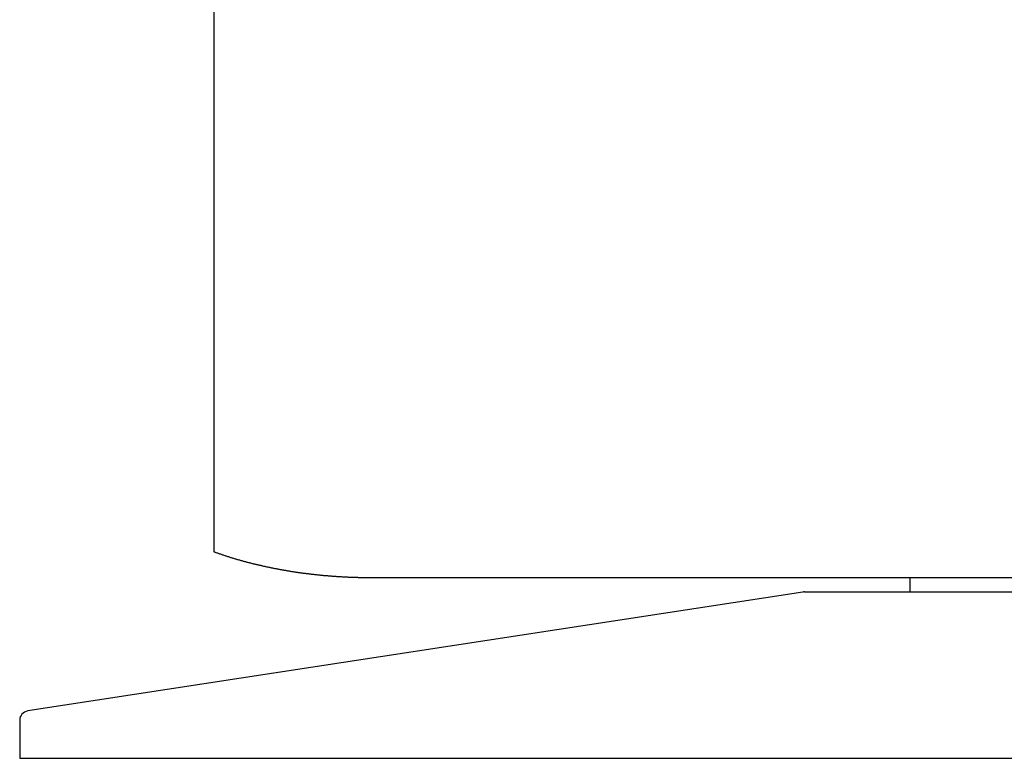
# Model space of a CAD drawing. Units: inches. Extents: x -16511 to -4155, y 70 to 5957.
# Drawn here: x -10077 to -9764, y 4738 to 4972 of the extents above; entities that cross this region are included whole.
import ezdxf

# ---------------------------------------------------------------- set-up
doc = ezdxf.new("R2010")
doc.units = ezdxf.units.IN
doc.layers.add('1', color=7, linetype='Continuous')

msp = doc.modelspace()

# ---------------------------------------------------------------- linework, layer by layer
at = {"color": 7, "linetype": 'Continuous'}
for p, q in [((-10015, 4808.13), (-10015, 5107.6)), ((-10015, 4803.28), (-10015, 4808.13)), ((-9563.4, 4795.09), (-9965, 4795.09))]:
    msp.add_line(p, q, dxfattribs=at)
at = {"color": 5, "linetype": 'Continuous'}
for p, q in [((-9828.11, 4790.59), (-10074.15, 4752.82)), ((-9827.66, 4790.62), (-9700.74, 4790.62))]:
    msp.add_line(p, q, dxfattribs=at)
at = {"color": 7, "linetype": 'Continuous'}
msp.add_lwpolyline([(-9965, 4795.09), (-9965.24, 4795.1), (-9965.49, 4795.1), (-9965.73, 4795.1), (-9965.98, 4795.1), (-9966.22, 4795.1), (-9966.47, 4795.1), (-9966.71, 4795.11), (-9966.95, 4795.11), (-9967.2, 4795.11), (-9967.44, 4795.11), (-9967.69, 4795.12), (-9967.93, 4795.12), (-9968.18, 4795.12), (-9968.42, 4795.13), (-9968.67, 4795.13), (-9968.91, 4795.14), (-9969.16, 4795.14), (-9969.4, 4795.15), (-9969.65, 4795.16), (-9969.89, 4795.16), (-9970.14, 4795.17), (-9970.38, 4795.18), (-9970.63, 4795.19), (-9970.87, 4795.2), (-9971.11, 4795.21), (-9971.36, 4795.21), (-9971.6, 4795.22), (-9971.85, 4795.23), (-9972.09, 4795.24), (-9972.34, 4795.25), (-9972.58, 4795.27), (-9972.83, 4795.28), (-9973.07, 4795.29), (-9973.32, 4795.3), (-9973.56, 4795.31), (-9973.8, 4795.33), (-9974.05, 4795.34), (-9974.29, 4795.35), (-9974.54, 4795.37), (-9974.78, 4795.38), (-9975.03, 4795.39), (-9975.27, 4795.41), (-9975.52, 4795.43), (-9975.76, 4795.44), (-9976, 4795.46), (-9976.25, 4795.47), (-9976.49, 4795.49), (-9976.74, 4795.51), (-9976.98, 4795.52), (-9977.22, 4795.54), (-9977.47, 4795.56), (-9977.71, 4795.58), (-9977.96, 4795.6), (-9978.2, 4795.62), (-9978.44, 4795.64), (-9978.69, 4795.66), (-9978.93, 4795.68), (-9979.18, 4795.7), (-9979.42, 4795.72), (-9979.66, 4795.74), (-9979.91, 4795.76), (-9980.15, 4795.78), (-9980.4, 4795.81), (-9980.64, 4795.83), (-9980.88, 4795.85), (-9981.13, 4795.88), (-9981.37, 4795.9), (-9981.61, 4795.93), (-9981.86, 4795.95), (-9982.1, 4795.98), (-9982.34, 4796), (-9982.59, 4796.03), (-9982.83, 4796.05), (-9983.07, 4796.08), (-9983.32, 4796.11), (-9983.56, 4796.13), (-9983.8, 4796.16), (-9984.05, 4796.19), (-9984.29, 4796.22), (-9984.53, 4796.25), (-9984.78, 4796.28), (-9985.02, 4796.31), (-9985.26, 4796.34), (-9985.51, 4796.37), (-9985.75, 4796.4), (-9985.99, 4796.43), (-9986.23, 4796.46), (-9986.48, 4796.49), (-9986.72, 4796.52), (-9986.96, 4796.56), (-9987.2, 4796.59), (-9987.45, 4796.62), (-9987.69, 4796.66), (-9987.93, 4796.69), (-9988.17, 4796.73), (-9988.42, 4796.76), (-9988.66, 4796.8), (-9988.9, 4796.83), (-9989.14, 4796.87), (-9989.38, 4796.9), (-9989.63, 4796.94), (-9989.87, 4796.98), (-9990.11, 4797.02), (-9990.35, 4797.05), (-9990.59, 4797.09), (-9990.84, 4797.13), (-9991.08, 4797.17), (-9991.32, 4797.21), (-9991.56, 4797.25), (-9991.8, 4797.29), (-9992.04, 4797.33), (-9992.28, 4797.37), (-9992.53, 4797.41), (-9992.77, 4797.46), (-9993.01, 4797.5), (-9993.25, 4797.54), (-9993.49, 4797.58), (-9993.73, 4797.63), (-9993.97, 4797.67), (-9994.21, 4797.72), (-9994.45, 4797.76), (-9994.69, 4797.81), (-9994.93, 4797.85), (-9995.17, 4797.9), (-9995.41, 4797.94), (-9995.65, 4797.99), (-9995.9, 4798.04), (-9996.14, 4798.09), (-9996.38, 4798.13), (-9996.62, 4798.18), (-9996.86, 4798.23), (-9997.09, 4798.28), (-9997.33, 4798.33), (-9997.57, 4798.38), (-9997.81, 4798.43), (-9998.05, 4798.48), (-9998.29, 4798.53), (-9998.53, 4798.58), (-9998.77, 4798.64), (-9999.01, 4798.69), (-9999.25, 4798.74), (-9999.49, 4798.79), (-9999.73, 4798.85), (-9999.97, 4798.9), (-10000.2, 4798.96), (-10000.44, 4799.01), (-10000.68, 4799.07), (-10000.92, 4799.12), (-10001.16, 4799.18), (-10001.4, 4799.24), (-10001.63, 4799.29), (-10001.87, 4799.35), (-10002.11, 4799.41), (-10002.35, 4799.47), (-10002.58, 4799.52), (-10002.82, 4799.58), (-10003.06, 4799.64), (-10003.3, 4799.7), (-10003.53, 4799.76), (-10003.77, 4799.83), (-10004.01, 4799.89), (-10004.25, 4799.95), (-10004.48, 4800.01), (-10004.72, 4800.07), (-10004.96, 4800.14), (-10005.19, 4800.2), (-10005.43, 4800.26), (-10005.66, 4800.33), (-10005.9, 4800.39), (-10006.14, 4800.46), (-10006.37, 4800.52), (-10006.61, 4800.59), (-10006.84, 4800.65), (-10007.08, 4800.72), (-10007.31, 4800.79), (-10007.55, 4800.86), (-10007.78, 4800.93), (-10008.02, 4800.99), (-10008.25, 4801.06), (-10008.49, 4801.13), (-10008.72, 4801.2), (-10008.96, 4801.28), (-10009.19, 4801.35), (-10009.43, 4801.42), (-10009.66, 4801.49), (-10009.89, 4801.57), (-10010.13, 4801.64), (-10010.36, 4801.71), (-10010.59, 4801.79), (-10010.82, 4801.87), (-10011.06, 4801.94), (-10011.29, 4802.02), (-10011.52, 4802.1), (-10011.75, 4802.17), (-10011.99, 4802.25), (-10012.22, 4802.33), (-10012.45, 4802.41), (-10012.68, 4802.49), (-10012.91, 4802.56), (-10013.15, 4802.64), (-10013.38, 4802.72), (-10013.61, 4802.8), (-10013.84, 4802.88), (-10014.07, 4802.96), (-10014.3, 4803.04), (-10014.53, 4803.12), (-10014.77, 4803.2), (-10015, 4803.28)], dxfattribs=at)
at = {"color": 5, "linetype": 'Continuous'}
for centre, radius, start, end in [((-9827.66, 4787.66), 2.96, 90, 98.7265), ((-10073.7, 4749.86), 3, 98.7265, 180)]:
    msp.add_arc(centre, radius, start, end, dxfattribs=at)
at = {"layer": '1', "color": 5, "linetype": 'Continuous'}
for p, q in [((-9794.2, 4795.09), (-9794.2, 4790.62)), ((-10076.7, 4749.86), (-10076.7, 4737.8)), ((-10076.7, 4737.8), (-9451.7, 4737.8))]:
    msp.add_line(p, q, dxfattribs=at)

doc.saveas('drawing.dxf')
